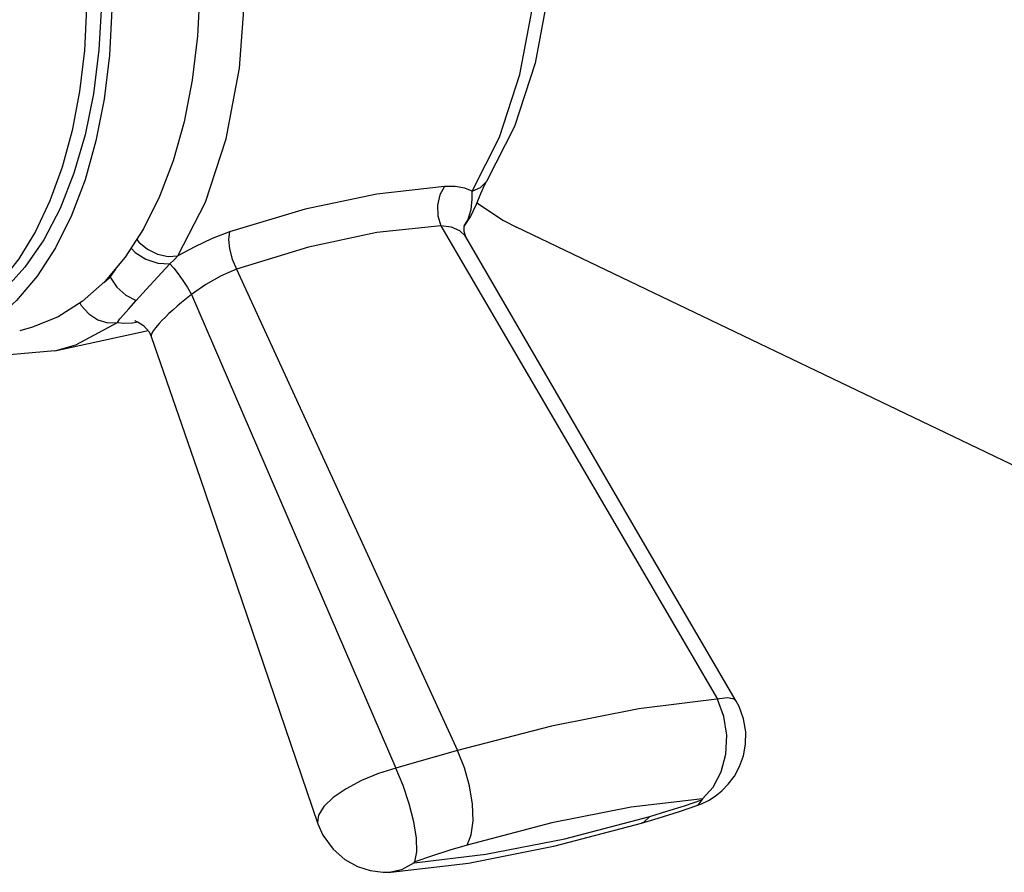
# Model space of a CAD drawing. Units: millimetres. Extents: x -125 to 1039, y 1226 to 2735.
# Drawn here: x 557 to 584, y 1233 to 1256 of the extents above; entities that cross this region are included whole.
import ezdxf

# ---------------------------------------------------------------- set-up
doc = ezdxf.new("R2010")
doc.units = ezdxf.units.MM
doc.header["$LTSCALE"] = 77.505185
doc.layers.get('0').update_dxf_attribs({"linetype": 'CONTINUOUS'})

msp = doc.modelspace()

# ---------------------------------------------------------------- linework, layer by layer
at = {"linetype": 'Continuous'}
for p, q in [((558.988, 1252.963), (558.686, 1251.884)), ((569.811, 1251.836), (569.811, 1251.836)), ((568.547, 1250.606), (576.21, 1237.498)), ((569.189, 1250.578), (569.197, 1250.607)), ((590.411, 1241.093), (570.638, 1250.576)), ((569.24, 1250.301), (569.24, 1250.302)), ((562.882, 1249.41), (569.005, 1236.075)), ((561.638, 1248.709), (567.293, 1235.581)), ((560, 1247.926), (560.158, 1247.946)), ((557.847, 1247.148), (560.431, 1247.707)), ((560.52, 1247.543), (560.52, 1247.543)), ((569.005, 1236.075), (567.872, 1235.748)), ((567.872, 1235.748), (567.293, 1235.581)), ((575.29, 1234.544), (575.778, 1234.709)), ((571.979, 1233.628), (574.33, 1234.246)), ((565.138, 1234.045), (565.138, 1234.044)), ((567.161, 1232.703), (567.159, 1232.703))]:
    msp.add_line(p, q, dxfattribs=at)
for points in [[(569.415, 1251.575), (570.168, 1253.063), (570.733, 1254.804), (571.097, 1256.754), (571.251, 1258.861), (571.189, 1261.072), (570.915, 1263.328), (570.434, 1265.571), (569.76, 1267.744)], [(570.223, 1267.739), (570.877, 1265.633), (571.342, 1263.462), (571.609, 1261.276), (571.669, 1259.123), (571.519, 1257.054), (571.156, 1255.116), (570.584, 1253.36), (569.811, 1251.836)], [(561.26, 1249.777), (562.021, 1251.268), (562.594, 1253.018), (562.963, 1254.979), (563.118, 1257.1), (563.056, 1259.326), (562.777, 1261.598), (562.289, 1263.856), (561.606, 1266.041)], [(561.869, 1257.133), (561.801, 1255.863), (561.654, 1254.645), (561.428, 1253.491), (561.126, 1252.413), (560.751, 1251.422), (560.307, 1250.528), (559.798, 1249.74), (559.23, 1249.067), (558.609, 1248.516), (557.94, 1248.092), (557.232, 1247.799), (556.875, 1247.705)], [(558.73, 1256.656), (558.668, 1255.471), (558.534, 1254.332), (558.329, 1253.25), (558.055, 1252.236), (557.714, 1251.299), (557.311, 1250.449), (556.848, 1249.694), (556.331, 1249.04), (555.764, 1248.495), (555.153, 1248.064), (554.503, 1247.75), (553.921, 1247.577)], [(559.138, 1256.745), (559.07, 1255.482), (558.919, 1254.272), (558.688, 1253.13), (558.378, 1252.066), (557.995, 1251.094), (557.541, 1250.223), (557.022, 1249.464), (556.443, 1248.824), (555.81, 1248.311), (555.132, 1247.929), (554.414, 1247.684), (554.33, 1247.665)], [(559.429, 1256.605), (559.361, 1255.335), (559.214, 1254.117), (558.988, 1252.963)], [(558.686, 1251.884), (558.311, 1250.893), (557.867, 1249.999), (557.358, 1249.212), (556.79, 1248.539), (556.169, 1247.988), (555.501, 1247.563), (554.792, 1247.27), (554.435, 1247.176)], [(568.641, 1251.702), (566.772, 1251.489), (564.785, 1251.069), (562.69, 1250.444)], [(568.641, 1251.702), (568.513, 1251.471), (568.451, 1251.187), (568.463, 1250.886), (568.547, 1250.606)], [(569.415, 1251.575), (569.205, 1251.658), (568.943, 1251.701), (568.641, 1251.702)], [(569.195, 1250.608), (569.362, 1250.861), (569.527, 1251.208), (569.651, 1251.507), (569.755, 1251.736), (569.811, 1251.836)], [(569.415, 1251.575), (569.644, 1251.668), (569.811, 1251.836)], [(569.194, 1250.609), (569.295, 1250.769), (569.385, 1251.064), (569.408, 1251.349), (569.415, 1251.575)], [(569.544, 1251.247), (570.276, 1250.76), (570.638, 1250.576)], [(568.547, 1250.606), (566.771, 1250.421), (564.88, 1250.022), (562.882, 1249.41)], [(569.24, 1250.302), (569.219, 1250.335), (569.066, 1250.473), (568.835, 1250.569), (568.547, 1250.606)], [(569.24, 1250.302), (569.187, 1250.452), (569.189, 1250.578)], [(562.69, 1250.444), (562.211, 1250.26), (561.726, 1250.033), (561.26, 1249.777)], [(562.69, 1250.444), (562.663, 1250.234), (562.69, 1249.969), (562.766, 1249.683), (562.882, 1249.41)], [(576.725, 1237.445), (574.006, 1242.102), (571.412, 1246.558), (569.24, 1250.301)], [(559.961, 1249.993), (560.07, 1249.874), (560.369, 1249.685), (560.705, 1249.573), (561.036, 1249.553)], [(560.117, 1250.233), (560.174, 1250.157), (560.416, 1249.961), (560.695, 1249.825), (560.986, 1249.761), (561.26, 1249.777)], [(561.035, 1249.553), (561.151, 1249.672), (561.259, 1249.777)], [(559.386, 1249.19), (559.535, 1249.413), (559.551, 1249.447)], [(560.105, 1248.543), (560.379, 1248.843), (560.705, 1249.199), (561.035, 1249.553)], [(561.035, 1249.553), (561.143, 1249.436), (561.266, 1249.28), (561.397, 1249.098), (561.524, 1248.903), (561.638, 1248.709)], [(559.195, 1249.036), (559.209, 1249.043), (559.386, 1249.19)], [(559.386, 1249.19), (559.564, 1248.915), (559.813, 1248.691), (560.105, 1248.543)], [(562.882, 1249.41), (562.457, 1249.224), (562.035, 1248.982), (561.638, 1248.709)], [(561.638, 1248.709), (561.493, 1248.596), (561.359, 1248.487), (561.234, 1248.381), (561.119, 1248.278), (561.011, 1248.179), (560.912, 1248.083), (560.823, 1247.993), (560.744, 1247.909)], [(558.542, 1248.474), (558.579, 1248.404), (558.787, 1248.172), (559.041, 1248.007), (559.315, 1247.925), (559.582, 1247.934)], [(559.582, 1247.934), (559.648, 1248.032), (559.748, 1248.148), (559.897, 1248.314), (560.105, 1248.543)], [(557.847, 1247.148), (558.426, 1247.315), (559.582, 1247.934)], [(559.582, 1247.934), (559.762, 1247.915), (560, 1247.926)], [(560.086, 1247.976), (560.069, 1247.976), (560.071, 1247.975), (560.16, 1247.945), (560.308, 1247.852)], [(560.308, 1247.852), (560.46, 1247.673), (560.52, 1247.543)], [(560.744, 1247.909), (560.638, 1247.785), (560.557, 1247.672), (560.518, 1247.579), (560.52, 1247.543)], [(560.52, 1247.543), (561.871, 1243.618), (563.473, 1238.932), (565.138, 1234.044)], [(557.847, 1247.148), (556.591, 1247.035), (555.279, 1247.235), (555.075, 1247.315)], [(576.725, 1237.445), (576.67, 1237.496), (576.489, 1237.532), (574.026, 1237.229)], [(575.639, 1234.55), (575.766, 1234.599), (575.955, 1234.691), (576.141, 1234.807), (576.326, 1234.954), (576.508, 1235.139), (576.676, 1235.363), (576.82, 1235.627), (576.926, 1235.924), (576.986, 1236.25), (576.99, 1236.595), (576.931, 1236.947), (576.806, 1237.291), (576.725, 1237.445)], [(575.793, 1234.736), (576.091, 1235.059), (576.311, 1235.481), (576.439, 1235.971), (576.464, 1236.496), (576.386, 1237.017), (576.21, 1237.498)], [(574.026, 1237.229), (571.607, 1236.752), (569.005, 1236.075)], [(569.27, 1233.456), (569.386, 1233.742), (569.438, 1234.129), (569.422, 1234.59), (569.341, 1235.091), (569.198, 1235.598), (569.005, 1236.075)], [(567.293, 1235.581), (566.812, 1235.434), (566.343, 1235.241), (565.917, 1235.015), (565.562, 1234.769), (565.301, 1234.521), (565.154, 1234.286), (565.129, 1234.079), (565.138, 1234.045)], [(567.823, 1232.993), (567.875, 1233.264), (567.865, 1233.641), (567.795, 1234.095), (567.67, 1234.595), (567.498, 1235.102), (567.293, 1235.581)], [(575.793, 1234.736), (573.813, 1234.504), (571.621, 1234.074), (569.27, 1233.456)], [(575.778, 1234.709), (575.668, 1234.563), (575.639, 1234.55)], [(575.778, 1234.709), (575.778, 1234.709), (575.78, 1234.71), (575.786, 1234.713), (575.792, 1234.718), (575.797, 1234.723), (575.801, 1234.728), (575.802, 1234.732), (575.8, 1234.735), (575.797, 1234.736), (575.793, 1234.736)], [(574.101, 1234.058), (574.561, 1234.196), (575.157, 1234.387), (575.639, 1234.55)], [(574.33, 1234.246), (574.808, 1234.39), (575.29, 1234.544)], [(574.33, 1234.246), (574.159, 1234.081), (574.101, 1234.058)], [(565.138, 1234.045), (565.278, 1233.726), (565.556, 1233.34), (565.882, 1233.055), (566.232, 1232.86), (566.59, 1232.745), (566.941, 1232.699), (567.159, 1232.703)], [(567.161, 1232.703), (569.308, 1232.955), (571.712, 1233.429), (574.101, 1234.058)], [(567.807, 1232.966), (569.787, 1233.198), (571.979, 1233.628)], [(569.27, 1233.456), (568.793, 1233.312), (568.31, 1233.158), (567.823, 1232.993)], [(567.807, 1232.966), (567.454, 1232.765), (567.161, 1232.703)], [(567.823, 1232.993), (567.823, 1232.993), (567.82, 1232.992), (567.815, 1232.989), (567.808, 1232.984), (567.803, 1232.979), (567.799, 1232.974), (567.799, 1232.97), (567.8, 1232.967), (567.803, 1232.966), (567.807, 1232.966)]]:
    msp.add_lwpolyline(points, dxfattribs=at)

doc.saveas('drawing.dxf')
